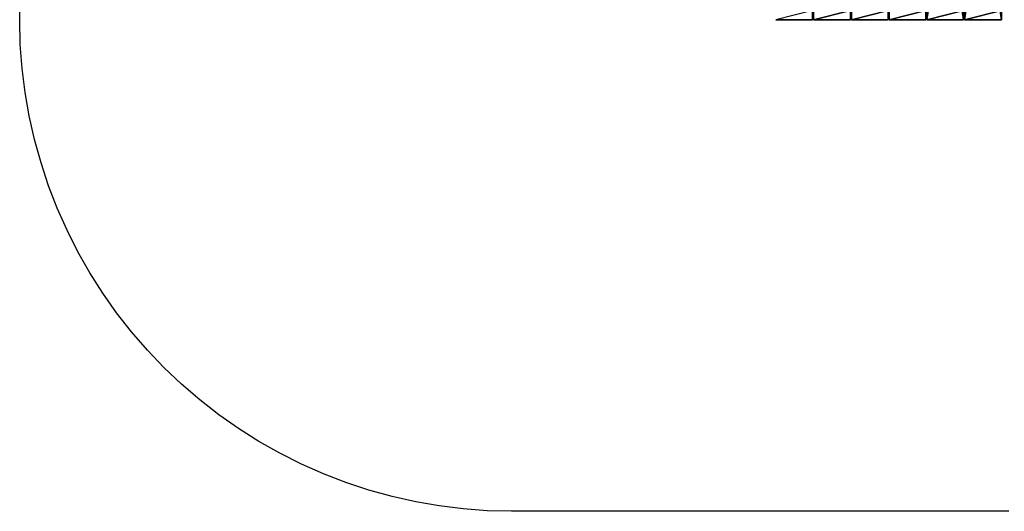
# Model space of a CAD drawing. Units: millimetres. Extents: x -1987 to 2531, y -2601 to 1899.
# Drawn here: x -1987 to 1017, y -2601 to -1101 of the extents above; entities that cross this region are included whole.
import ezdxf

# ---------------------------------------------------------------- set-up
doc = ezdxf.new("R2010")
doc.units = ezdxf.units.MM
doc.layers.add('ORG3804BY Safety zone', color=7, linetype='Continuous', true_color=0x8ffdab)
doc.layers.add('ORG3804BY$Olivia House', color=7, linetype='Continuous', true_color=0x904e44)

msp = doc.modelspace()

# ---------------------------------------------------------------- linework, layer by layer
at = {"layer": 'ORG3804BY Safety zone', "color": 18, "true_color": 0x000000}
msp.add_lwpolyline([(1031.1, -2600.6), (-486.3, -2600.6), (-560.5, -2598.7), (-634, -2593.3), (-706.8, -2584.4), (-778.9, -2571.9), (-850.5, -2555.8), (-921.6, -2536.1), (-991.7, -2513), (-1060.2, -2486.6), (-1127.3, -2456.8), (-1193.2, -2423.7), (-1257.4, -2387.4), (-1319.5, -2348.2), (-1379.6, -2306), (-1437.8, -2260.6), (-1493.7, -2212.5), (-1546.9, -2161.9), (-1597.5, -2108.8), (-1645.7, -2052.9), (-1691.2, -1994.8), (-1733.5, -1934.8), (-1772.8, -1872.8), (-1809.1, -1808.6), (-1842.3, -1742.7), (-1872.2, -1675.6), (-1898.6, -1607.1), (-1921.8, -1537.1), (-1941.6, -1466.1), (-1957.8, -1394.4), (-1970.4, -1322.4), (-1979.4, -1249.6), (-1985, -1176.1), (-1986.9, -1101.9), (-1986.9, 400.1)], dxfattribs=at)
at = {"layer": 'ORG3804BY$Olivia House', "color": 43, "true_color": 0xcdb38b}
for points in [[(892.2, -1100.6, 1020.6), (780.2, -1100.6, 1020.6), (780.2, -350.6, 1770.6)], [(892.2, -1100.6, 1020.6), (780.2, -350.6, 1770.6), (892.2, -350.6, 1770.6)], [(780.2, -1100.6, 981), (892.2, -1100.6, 981), (892.2, -350.6, 1731)], [(892.2, -1100.6, 1020.6), (892.2, -350.6, 1770.6), (892.2, -350.6, 1731)], [(892.2, -1100.6, 1020.6), (892.2, -350.6, 1731), (892.2, -1100.6, 981)], [(1008.7, -1100.6, 1020.6), (895.2, -1100.6, 1020.6), (895.2, -350.6, 1770.6)], [(1008.7, -1100.6, 1020.6), (895.2, -350.6, 1770.6), (1008.7, -350.6, 1770.6)], [(895.2, -1100.6, 981), (1008.7, -1100.6, 981), (1008.7, -350.6, 1731)], [(895.2, -1100.6, 981), (1008.7, -350.6, 1731), (895.2, -350.6, 1731)], [(895.2, -1100.6, 1020.6), (895.2, -1100.6, 981), (895.2, -350.6, 1731)], [(895.2, -1100.6, 1020.6), (895.2, -350.6, 1731), (895.2, -350.6, 1770.6)], [(1008.7, -1100.6, 1020.6), (1008.7, -350.6, 1770.6), (1008.7, -350.6, 1731)], [(1008.7, -1100.6, 1020.6), (1008.7, -350.6, 1731), (1008.7, -1100.6, 981)], [(432.2, -1072.6, 50.1), (320.2, -1100.6, 50.1), (432.2, -1100.6, 50.1)], [(432.2, -1100.6, 981), (432.2, -1072.6, 50.1), (432.2, -1100.6, 50.1)], [(547.2, -1072.6, 50.1), (435.2, -1072.6, 50.1), (435.2, -1100.6, 50.1)], [(547.2, -1072.6, 50.1), (435.2, -1100.6, 50.1), (547.2, -1100.6, 50.1)], [(435.2, -1100.6, 981), (435.2, -1100.6, 50.1), (435.2, -1072.6, 50.1)], [(547.2, -1100.6, 981), (547.2, -1072.6, 50.1), (547.2, -1100.6, 50.1)], [(662.2, -1072.6, 50.1), (550.2, -1072.6, 50.1), (550.2, -1100.6, 50.1)], [(662.2, -1072.6, 50.1), (550.2, -1100.6, 50.1), (662.2, -1100.6, 50.1)], [(550.2, -1100.6, 981), (550.2, -1100.6, 50.1), (550.2, -1072.6, 50.1)], [(662.2, -1100.6, 981), (662.2, -1072.6, 50.1), (662.2, -1100.6, 50.1)], [(777.2, -1072.6, 50.1), (665.2, -1072.6, 50.1), (665.2, -1100.6, 50.1)], [(777.2, -1072.6, 50.1), (665.2, -1100.6, 50.1), (777.2, -1100.6, 50.1)], [(665.2, -1100.6, 981), (665.2, -1100.6, 50.1), (665.2, -1072.6, 50.1)], [(777.2, -1100.6, 981), (777.2, -1072.6, 50.1), (777.2, -1100.6, 50.1)], [(892.2, -1072.6, 50.1), (780.2, -1072.6, 50.1), (780.2, -1100.6, 50.1)], [(892.2, -1072.6, 50.1), (780.2, -1100.6, 50.1), (892.2, -1100.6, 50.1)], [(780.2, -1100.6, 981), (780.2, -1100.6, 50.1), (780.2, -1072.6, 50.1)], [(892.2, -1100.6, 981), (892.2, -1072.6, 1009), (892.2, -1072.6, 50.1)], [(892.2, -1100.6, 981), (892.2, -1072.6, 50.1), (892.2, -1100.6, 50.1)], [(895.2, -1100.6, 50.1), (1008.7, -1100.6, 50.1), (1008.7, -1072.6, 50.1)], [(895.2, -1100.6, 50.1), (1008.7, -1072.6, 50.1), (895.2, -1072.6, 50.1)], [(895.2, -1100.6, 981), (895.2, -1100.6, 50.1), (895.2, -1072.6, 50.1)], [(895.2, -1100.6, 981), (895.2, -1072.6, 50.1), (895.2, -1072.6, 1009)], [(1008.7, -1100.6, 981), (1008.7, -1072.6, 1009), (1008.7, -1072.6, 50.1)], [(1008.7, -1100.6, 981), (1008.7, -1072.6, 50.1), (1008.7, -1100.6, 50.1)], [(432.2, -1100.6, 981), (432.2, -1100.6, 50.1), (320.2, -1100.6, 50.1)], [(547.2, -1100.6, 981), (547.2, -1100.6, 50.1), (435.2, -1100.6, 50.1)], [(547.2, -1100.6, 981), (435.2, -1100.6, 50.1), (435.2, -1100.6, 981)], [(662.2, -1100.6, 981), (662.2, -1100.6, 50.1), (550.2, -1100.6, 50.1)], [(662.2, -1100.6, 981), (550.2, -1100.6, 50.1), (550.2, -1100.6, 981)], [(777.2, -1100.6, 981), (777.2, -1100.6, 50.1), (665.2, -1100.6, 50.1)], [(777.2, -1100.6, 981), (665.2, -1100.6, 50.1), (665.2, -1100.6, 981)], [(892.2, -1100.6, 1020.6), (892.2, -1100.6, 981), (780.2, -1100.6, 981)], [(892.2, -1100.6, 1020.6), (780.2, -1100.6, 981), (780.2, -1100.6, 1020.6)], [(892.2, -1100.6, 981), (892.2, -1100.6, 50.1), (780.2, -1100.6, 50.1)], [(892.2, -1100.6, 981), (780.2, -1100.6, 50.1), (780.2, -1100.6, 981)], [(895.2, -1100.6, 981), (895.2, -1100.6, 1020.6), (1008.7, -1100.6, 1020.6)], [(895.2, -1100.6, 981), (1008.7, -1100.6, 1020.6), (1008.7, -1100.6, 981)], [(1008.7, -1100.6, 981), (1008.7, -1100.6, 50.1), (895.2, -1100.6, 50.1)], [(1008.7, -1100.6, 981), (895.2, -1100.6, 50.1), (895.2, -1100.6, 981)]]:
    msp.add_3dface(points, dxfattribs=at)

doc.saveas('drawing.dxf')
